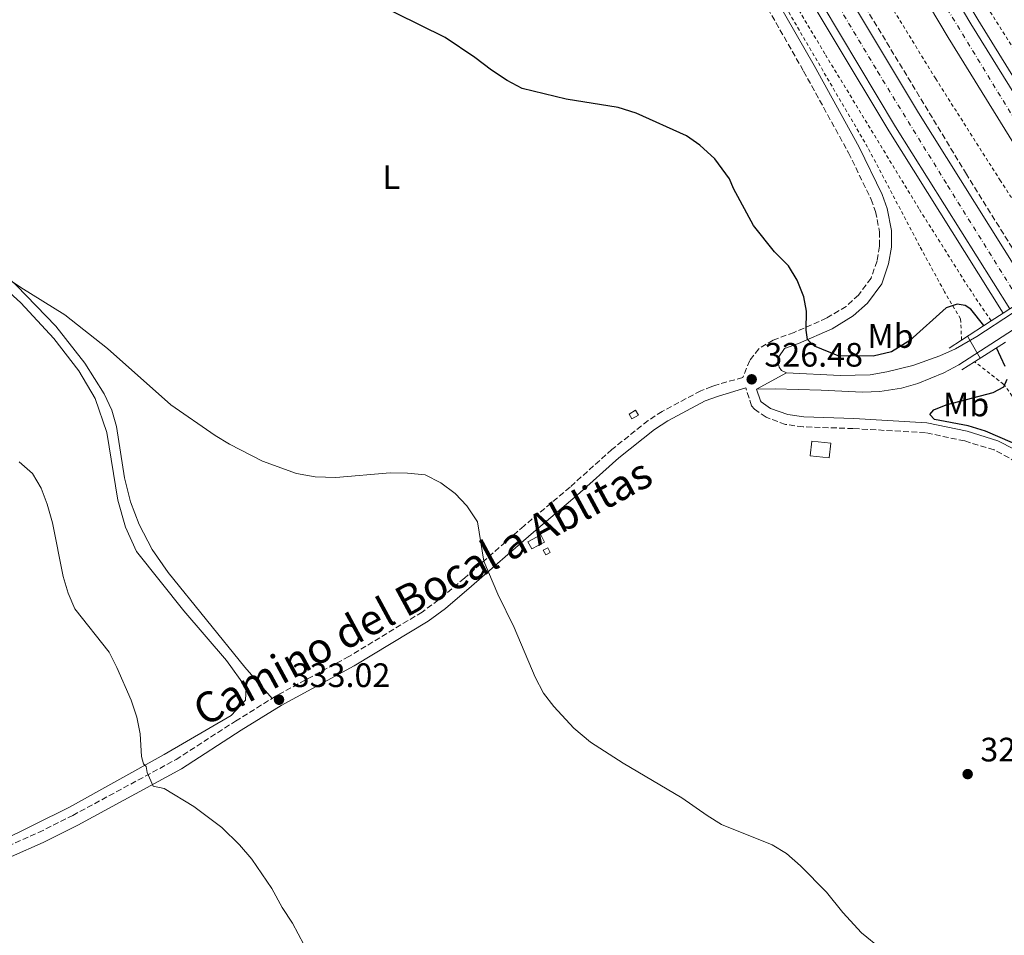
# Model space of a CAD drawing. Units: metres. Extents: x 615599 to 619120, y 4648415 to 4650784.
# Drawn here: x 617308 to 617599, y 4650058 to 4650329 of the extents above; entities that cross this region are included whole.
import ezdxf
from ezdxf.enums import TextEntityAlignment as Align

# ---------------------------------------------------------------- set-up
doc = ezdxf.new("R2010")
doc.units = ezdxf.units.M
doc.header["$MEASUREMENT"] = 0
for name, pattern in [('DGN Style 2', [1.7399219301090239, 1.043953158065414, -0.6959687720436097]), ('DGN Style 3', [2.435890702152634, 1.739921930109024, -0.6959687720436097]), ('DGN Style 4', [2.7856150101045474, 1.391937544087219, -0.6959687720436097, 0.001739921930109024, -0.6959687720436097])]:
    doc.linetypes.add(name, pattern=pattern)
for name, color, linetype, lineweight in [('Abrevadero recinto', 4, 'Continuous', 0), ('Autopista', 135, 'Continuous', 0), ('autovía', 7, 'DGN Style 4', 0), ('Camino', 7, 'DGN Style 3', 0), ('Caseta-cabaña', 1, 'Continuous', 0), ('Chamizo-cobertizo', 1, 'Continuous', 0), ('Cota de punto acotado terreno', 7, 'Continuous', 0), ('Curva de nivel directora', 30, 'Continuous', 30), ('Curva de nivel intermedia', 30, 'Continuous', 0), ('Etiqueta de uso rústico', 92, 'Continuous', 0), ('Línea blanca (vial)', 7, 'Continuous', 13), ('Línea de asfalto', 7, 'Continuous', 13), ('Línea de cambio de uso (parcela vista)', 92, 'Continuous', 0), ('Línea de cuneta (fondo)', 4, 'DGN Style 2', 0), ('Margen derecho', 7, 'Continuous', 0), ('Puente', 1, 'Continuous', 0), ('Punto acotado terreno (símbolo)', 7, 'Continuous', 0), ('Seto', 92, 'DGN Style 3', 0), ('Sifón shape', 142, 'Continuous', 0), ('Tela metálica o alambrada', 7, 'DGN Style 2', 0)]:
    doc.layers.add(name, color=color, linetype=linetype, lineweight=lineweight)
doc.styles.add('Style-Arial', font='arial.ttf')

# ---------------------------------------------------------------- blocks, each defined once
blk = doc.blocks.new('5PATER')
at = {"layer": 'Abrevadero recinto', "linetype": 'Continuous', "lineweight": 0}
h = blk.add_hatch(color=51, dxfattribs=at)
edge = h.paths.add_edge_path()
edge.add_ellipse((0, 0), major_axis=(-0.1095731443231308, -0.1110710700762829), ratio=0.9994222409660317, start_angle=0, end_angle=360)

msp = doc.modelspace()

# ---------------------------------------------------------------- linework, layer by layer
at = {"layer": 'Autopista', "color": 135, "linetype": 'Continuous', "lineweight": 0}
for points in [[(617607.250000001, 4650248.02, 324.3999999999942), (617606.7600000015, 4650247.710000001, 330.8000000000029), (617600.6299999983, 4650243.73, 330.6999999999971), (617566.859999999, 4650297.53, 323.4900000000052), (617534.3399999995, 4650351.949999998, 322.5899999999965), (617509.5799999981, 4650394.699999998, 322.179999999993), (617498.8500000016, 4650413.21, 322), (617459.5700000003, 4650484.340000001, 320.0899999999965), (617419.6700000024, 4650559.420000004, 318.8500000000058), (617376.0399999995, 4650643.61, 317.6000000000058), (617337.3099999982, 4650719.800000001, 316.5599999999977), (617319.8200000002, 4650756.600000001, 316.3800000000047), (617327.3700000006, 4650756.720000001, 316.5399999999936), (617327.6999999991, 4650756.730000001, 316.5399999999936), (617344.3400000001, 4650723.38, 316.5599999999977), (617383.0500000013, 4650647.210000001, 317.6000000000058), (617426.6499999984, 4650563.09, 318.8500000000058), (617466.5100000006, 4650488.09, 320.0899999999965), (617505.670000001, 4650417.170000001, 322), (617509.3000000009, 4650410.899999999, 322.0599999999977), (617541.1400000011, 4650355.949999999, 322.5899999999965), (617573.5899999992, 4650301.649999998, 323.4900000000052)], [(617629.850000001, 4650262.379999998, 324.1000000000058), (617623.2100000002, 4650258.149999999, 330.6199999999953), (617619.2699999996, 4650264.280000002, 324), (617582.399999998, 4650323.87, 322.8500000000058), (617545.9600000001, 4650385.190000002, 322.0099999999948), (617514.2100000017, 4650440.570000002, 321.1100000000006), (617508.6400000015, 4650450.580000003, 321.0200000000041), (617496.4400000019, 4650472.500000001, 320.820000000007), (617455.5100000014, 4650548.469999998, 319.2599999999948), (617408.3500000011, 4650639.34, 317.8099999999977), (617378.3000000014, 4650698.03, 317.0800000000018), (617349.2899999988, 4650757.090000001, 316.929999999993), (617357.2700000006, 4650757.219999998, 316.3699999999953), (617385.3099999987, 4650701.609999998, 317.0800000000018), (617415.3500000017, 4650642.940000002, 317.8099999999977), (617462.4699999995, 4650552.149999999, 319.2599999999948), (617503.3199999996, 4650476.330000003, 320.820000000007), (617508.36, 4650467.270000001, 320.8999999999942), (617521.0599999981, 4650444.440000002, 321.1100000000006), (617552.7500000006, 4650389.159999999, 322.0099999999948), (617589.1299999983, 4650327.949999999, 322.8500000000058), (617625.9300000004, 4650268.480000001, 324)]]:
    msp.add_polyline3d(points, close=True, dxfattribs=at)
at = {"layer": 'autovía', "color": 7, "linetype": 'DGN Style 4', "lineweight": 0}
for points in [[(617323.7600000004, 4650756.66, 316.4600000000065), (617340.8500000006, 4650721.600000003, 316.5599999999978), (617379.5700000006, 4650645.420000002, 317.6000000000058), (617423.1799999989, 4650561.27, 318.8500000000058), (617463.0599999991, 4650486.230000002, 320.0899999999965), (617501.4299999981, 4650416.710000001, 321.9600000000065), (617535.2799999999, 4650357.91, 322.550000000003), (617561.5299999999, 4650313.840000002, 323.2500000000001), (617582.25, 4650280.130000001, 323.8200000000069), (617603.6799602603, 4650245.710061205, 324.3999999999941)], [(617626.670000002, 4650260.350000001, 324.1000000000058), (617626.6681059152, 4650260.352980122, 324.0999000000011), (617609.839999999, 4650286.830000004, 323.6100000000005), (617571.6399999997, 4650349.580000003, 322.5299999999989), (617540.7699999996, 4650401.81, 321.770000000004), (617499.839999999, 4650474.440000001, 320.820000000007), (617458.8900000004, 4650550.260000004, 319.2599999999948), (617411.7500000005, 4650641.09, 317.8099999999977), (617381.7099999996, 4650699.77, 317.0800000000017), (617353.2800000003, 4650757.149999999, 316.6499999999943)]]:
    msp.add_polyline3d(points, dxfattribs=at)
at = {"layer": 'Camino', "color": 7, "linetype": 'DGN Style 3', "lineweight": 0}
for points in [[(617523.010000001, 4650343.13, 321.1999999999972), (617539.6799999988, 4650313.940000002, 322.1000000000058), (617552.949999999, 4650289.82, 322.6499999999944), (617559.6299999978, 4650276.060000001, 323.2500000000001), (617560.9600000001, 4650272.45, 323.4100000000035), (617562.0899999987, 4650266.480000001, 323.3699999999955), (617562.12, 4650262.2, 323.5399999999935), (617561.3799999979, 4650257.840000001, 323.4600000000065), (617559.61, 4650252.760000003, 323.6300000000049), (617555.9100000006, 4650247.780000003, 323.7100000000065), (617552.2199999981, 4650244.430000001, 324.229999999996), (617546.4899999973, 4650240.940000001, 324.5800000000019), (617536.8400000001, 4650236.730000002, 325.3699999999954), (617530.670000001, 4650234.470000001, 325.3699999999954), (617526.4100000008, 4650231.910000001, 325.8399999999966), (617523.7499999986, 4650228.440000002, 326.050000000003), (617521.7100000002, 4650223.399999999, 326.4799999999959), (617513.3999999977, 4650221.07, 326.6900000000023), (617512.499999999, 4650220.720000001, 326.7200000000012), (617509.2600000004, 4650219.460000001, 326.8300000000017), (617497.8699999996, 4650213.370000003, 327.179999999993), (617493.6799999988, 4650210.640000001, 327.3099999999978), (617483.0100000004, 4650202.120000003, 327.8300000000017), (617470.6200000006, 4650190.980000001, 328.5599999999977), (617457.0300000008, 4650179.550000002, 329.2799999999988), (617439.4200000019, 4650164.09, 330.550000000003), (617431.7799999999, 4650157.620000003, 330.7400000000054), (617426.8999999983, 4650154.050000001, 330.9199999999984), (617405.2600000016, 4650140.920000004, 331.8800000000047), (617383.6000000006, 4650129.2, 333.0200000000042), (617382.5399999989, 4650128.54, 333.0800000000017)], [(617703.4899999985, 4650057.090000001, 326.8200000000071), (617675.8399999993, 4650100.13, 326.179999999993), (617666.0699999994, 4650116.020000001, 326.050000000003), (617628.9600000009, 4650172.210000002, 325.6300000000048), (617619.3299999973, 4650184.930000001, 325.429999999993), (617615.9600000011, 4650188.620000003, 325.3600000000005), (617610.5599999987, 4650192.920000004, 325.25), (617600.4099999988, 4650199.680000001, 325.1999999999971), (617595.9600000007, 4650201.980000001, 325.1199999999955), (617587.2899999982, 4650204.630000001, 325.1000000000058), (617575.6899999997, 4650207.070000002, 325.3699999999954), (617554.3399999995, 4650208.300000001, 325.9700000000012), (617539.5300000012, 4650208.800000002, 326.050000000003), (617534.3199999988, 4650209.539999999, 326.179999999993), (617528.5599999988, 4650211.640000002, 326.3899999999995), (617525.1499999978, 4650213.989999999, 326.5200000000042), (617524.2899999997, 4650215.000000002, 326.5200000000042), (617522.5799999974, 4650220.310000001, 326.4799999999959)], [(617273.3599999992, 4650075.030000002, 340.5), (617277.2799999998, 4650076.020000001, 340.1999999999971), (617288.1999999986, 4650079.170000002, 339.1699999999983), (617304.3799999991, 4650084.800000003, 337.6699999999984), (617313.510000002, 4650088.830000003, 336.9400000000024), (617323.6099999984, 4650093.920000002, 336.3300000000019), (617354.1499999977, 4650110.449999999, 334.4400000000023), (617371.6900000015, 4650121.800000002, 333.7500000000001), (617382.5399999989, 4650128.54, 333.0800000000017)]]:
    msp.add_polyline3d(points, dxfattribs=at)
at = {"layer": 'Caseta-cabaña', "color": 1, "linetype": 'Continuous', "lineweight": 0, "extrusion": (-0.02006563717109932, -0.02100176222609606, 0.9995780590770871), "elevation": -109724.4754236661, "flags": 128}
msp.add_lwpolyline([(-2765892.374878439, 3787289.520687491), (-2765889.737319462, 3787286.078263544), (-2765894.208044353, 3787282.6351953), (-2765896.859741795, 3787286.077941395), (-2765892.374878439, 3787289.520687491)], close=True, dxfattribs=at)
at = {"layer": 'Caseta-cabaña', "color": 1, "linetype": 'Continuous', "lineweight": 0, "extrusion": (-0.02006563717109932, -0.02100176222609606, 0.9995780590770871), "elevation": -109724.4754255384, "flags": 128}
msp.add_lwpolyline([(-2765889.737319462, 3787286.078263544), (-2765894.208044353, 3787282.6351953), (-2765896.859741795, 3787286.077941395), (-2765892.374878439, 3787289.520687491), (-2765889.737319462, 3787286.078263544)], dxfattribs=at)
at = {"layer": 'Chamizo-cobertizo', "color": 1, "linetype": 'Continuous', "lineweight": 0, "elevation": 330.6699999999983, "flags": 128}
msp.add_lwpolyline([(617463.0999999996, 4650174.730000001), (617459.2999999998, 4650172.699999999), (617458.1699999999, 4650174.810000001), (617461.9699999997, 4650176.84), (617463.0999999996, 4650174.730000001)], close=True, dxfattribs=at)
msp.add_lwpolyline([(617459.2999999998, 4650172.699999999), (617458.1699999999, 4650174.810000001), (617461.9699999997, 4650176.84), (617463.0999999996, 4650174.730000001), (617459.2999999998, 4650172.699999999)], dxfattribs=at)
at = {"layer": 'Curva de nivel directora', "color": 30, "linetype": 'Continuous', "lineweight": 30, "elevation": 325, "flags": 128}
for points in [[(617592.9999999991, 4650238.770000001), (617589.1399999988, 4650243.580000001), (617587.3899999987, 4650244.630000001), (617585.0499999984, 4650245.08), (617581.7899999997, 4650243.990000002), (617571.0799999986, 4650234.310000001), (617565.6299999993, 4650230.960000001), (617560.2000000001, 4650229.680000001), (617549.9400000004, 4650229.79), (617542.8499999982, 4650232.690000001), (617540.8599999989, 4650234.630000001), (617540.4599999988, 4650237.380000004), (617540.4999999991, 4650243.030000002), (617539.699999999, 4650247.190000001), (617537.7999999991, 4650252.140000002), (617535.2300000007, 4650256.430000001), (617531.109999999, 4650260.500000001), (617524.8300000004, 4650268.36), (617518.99, 4650279.220000001), (617517.7800000008, 4650282.140000002), (617513.44, 4650288.050000002), (617508.9499999996, 4650292.100000001), (617505.029999999, 4650294.789999999), (617490.1499999994, 4650301.51), (617484.8699999999, 4650303.170000001), (617469.5199999987, 4650305.689999999), (617456.4899999998, 4650308.810000002), (617452.0799999998, 4650311.210000001), (617447.4299999984, 4650314.26), (617442.4699999986, 4650317.99), (617433.7000000001, 4650323.890000001), (617411.9000000001, 4650334.66)], [(617599.2699999987, 4650226.600000001), (617596.6799999981, 4650232.140000001)], [(617601.3899999999, 4650204.100000001), (617593.3999999991, 4650207.5), (617588.2999999984, 4650209.109999999), (617578.4099999999, 4650210.980000001), (617576.9900000007, 4650212.449999999), (617578.2099999988, 4650213.820000002), (617581.8099999997, 4650215.340000002), (617595.67, 4650218.92), (617598.8899999987, 4650220.65), (617599.85, 4650222.91)]]:
    msp.add_lwpolyline(points, dxfattribs=at)
at = {"layer": 'Curva de nivel intermedia', "color": 30, "linetype": 'Continuous', "lineweight": 0, "flags": 128}
for points, elevation in [([(617297.6500000011, 4650257.130000001), (617308.2800000017, 4650249.970000001), (617321.2800000014, 4650241.899999999), (617333.860000001, 4650231.970000002), (617352.5700000017, 4650215.310000001), (617365.7000000012, 4650206.249999999), (617369.9700000006, 4650203.640000001), (617379.7200000002, 4650198.67), (617389.7899999998, 4650194.979999999), (617395.2500000005, 4650194.060000001), (617401.3500000001, 4650193.789999997), (617417.4600000014, 4650195.23), (617422.6, 4650195.140000001), (617427.8300000003, 4650194.63), (617432.4700000006, 4650192.300000001), (617436.6700000004, 4650189.060000001), (617440.1200000015, 4650185.449999998), (617443.2300000007, 4650180.75), (617445.1399999995, 4650169.050000001), (617449.2900000003, 4650159.33), (617454.1000000003, 4650149.439999999), (617460.2699999996, 4650134.789999999), (617462.7500000005, 4650130.069999999), (617465.8200000017, 4650126.109999998), (617471.7100000014, 4650119.720000001), (617476.66, 4650115.61), (617486.3400000007, 4650109.329999999), (617503.7000000014, 4650099.109999999), (617511.1700000013, 4650093.859999999), (617515.4500000017, 4650091.28), (617530.3400000002, 4650085.249999999), (617534.6000000006, 4650082.63), (617538.7800000003, 4650079.050000002), (617546.4300000012, 4650071.190000001), (617551.3100000008, 4650065.2), (617556.7900000013, 4650059.17), (617562.6000000006, 4650054.5)], 330.0000000000001), ([(617588.0900000005, 4650235.579999999), (617591.820000001, 4650229.060000001)], 330.0000000000001), ([(617307.780000001, 4650198.449999998), (617311.7000000015, 4650194.979999999), (617314.2899999998, 4650190.699999998), (617316.0399999999, 4650185.96), (617317.6000000001, 4650180.449999998), (617320.7800000008, 4650164.569999999), (617322.2500000015, 4650159.619999998), (617324.2499999999, 4650155.029999999), (617334.4100000008, 4650142.159999999), (617336.7000000019, 4650137.66), (617340.9000000019, 4650127.999999999), (617342.5200000001, 4650122.960000002), (617343.5900000008, 4650118.08), (617343.9800000021, 4650111.37), (617344.570000002, 4650109.15), (617345.2900000018, 4650108.429999998), (617345.6000000002, 4650106.570000002), (617347.4199999997, 4650102.61), (617350.6699999997, 4650101.929999999), (617359.3900000014, 4650096.600000001), (617367.6799999994, 4650090.34), (617372.8700000016, 4650085.259999999), (617376.6, 4650080.949999999), (617382.4400000006, 4650072.34), (617385.5099999994, 4650066.659999999), (617388.5899999995, 4650062.039999999), (617393.6000000008, 4650052.58)], 334.9999999999999)]:
    msp.add_lwpolyline(points, dxfattribs=dict(at, elevation=elevation))
at = {"layer": 'Línea blanca (vial)', "color": 7, "linetype": 'Continuous', "lineweight": 13}
for points in [[(617319.8199999996, 4650756.600000001, 316.3800000000046), (617337.3099999977, 4650719.800000002, 316.5599999999978), (617376.0399999989, 4650643.610000002, 317.6000000000058), (617419.6700000019, 4650559.420000004, 318.8500000000058), (617459.5699999998, 4650484.340000001, 320.0899999999965), (617498.850000001, 4650413.210000001, 321.9999999999999), (617509.5799999976, 4650394.699999999, 322.1799999999931), (617534.339999999, 4650351.949999999, 322.5899999999965), (617566.8599999986, 4650297.530000002, 323.4900000000054), (617600.6299999978, 4650243.730000001, 324.3999999999941)], [(617327.6999999987, 4650756.730000001, 316.5399999999935), (617344.3399999996, 4650723.38, 316.5599999999978), (617383.0500000007, 4650647.210000002, 317.6000000000058), (617426.6499999979, 4650563.090000001, 318.8500000000058), (617466.5100000001, 4650488.09, 320.0899999999965), (617505.6700000005, 4650417.170000002, 321.9999999999999), (617509.3000000004, 4650410.899999999, 322.0599999999977), (617541.1400000006, 4650355.95, 322.5899999999965), (617573.5899999987, 4650301.649999999, 323.4900000000054), (617607.2500000005, 4650248.02, 324.3999999999941)], [(617623.2099999997, 4650258.149999999, 324.1000000000058), (617619.2699999991, 4650264.280000003, 324.0000000000001), (617582.3999999977, 4650323.870000001, 322.8500000000059), (617545.9599999996, 4650385.190000003, 322.0099999999949), (617514.2100000011, 4650440.570000002, 321.1100000000007), (617508.6400000011, 4650450.580000003, 321.020000000004), (617496.4400000015, 4650472.500000001, 320.820000000007), (617455.5100000009, 4650548.469999999, 319.2599999999948), (617408.3500000007, 4650639.34, 317.8099999999977), (617378.300000001, 4650698.030000002, 317.0800000000017), (617349.2899999983, 4650757.090000001, 316.9299999999931)], [(617629.8500000006, 4650262.38, 324.1000000000058), (617625.9299999999, 4650268.480000001, 324.0000000000001), (617589.1299999978, 4650327.95, 322.8500000000059), (617552.7500000001, 4650389.16, 322.0099999999949), (617521.0599999975, 4650444.440000003, 321.1100000000007), (617508.3599999994, 4650467.270000001, 320.8999999999943), (617503.3199999991, 4650476.330000003, 320.820000000007), (617462.4699999989, 4650552.149999999, 319.2599999999948), (617415.3500000013, 4650642.940000002, 317.8099999999977), (617385.3099999982, 4650701.609999999, 317.0800000000017), (617357.2700000001, 4650757.219999999, 316.3699999999955)]]:
    msp.add_polyline3d(points, dxfattribs=at)
at = {"layer": 'Línea de asfalto', "color": 7, "linetype": 'Continuous', "lineweight": 13, "extrusion": (-0.03574060188425545, -0.01965733103035627, 0.9991677530393553), "elevation": -113155.4374653574, "flags": 128}
msp.add_lwpolyline([(-3776999.416437823, 2779822.053734289), (-3776999.416437823, 2779812.002182171)], dxfattribs=at)
at = {"layer": 'Línea de asfalto', "color": 7, "linetype": 'Continuous', "lineweight": 13}
for points in [[(617317.0500000003, 4650756.550000001, 316.2200000000012), (617335.190000001, 4650718.720000001, 316.5599999999978), (617373.9200000024, 4650642.520000001, 317.6000000000058), (617417.5599999975, 4650558.320000002, 318.8500000000058), (617457.48, 4650483.199999999, 320.0899999999965), (617496.7899999979, 4650412.02, 321.9999999999999), (617509.6600000003, 4650389.809999999, 322.2200000000012), (617532.2899999992, 4650350.750000001, 322.5899999999965), (617564.8299999969, 4650296.290000001, 323.4900000000054), (617598.6400000006, 4650242.430000001, 324.3999999999941)], [(617631.86, 4650263.649999999, 324.1000000000058), (617627.9400000017, 4650269.75, 324.0000000000001), (617591.1599999995, 4650329.180000002, 322.8500000000059), (617554.7999999998, 4650390.350000001, 322.0099999999949), (617523.1299999994, 4650445.600000003, 321.1100000000007), (617508.2800000012, 4650472.300000003, 320.8600000000005), (617505.3900000011, 4650477.489999998, 320.820000000007), (617464.57, 4650553.260000003, 319.2599999999948), (617417.4600000014, 4650644.030000002, 317.8099999999977), (617387.4200000005, 4650702.690000001, 317.0800000000017), (617360.6599999988, 4650757.270000001, 316.3699999999955)], [(617534.5899999993, 4650224.760000003, 326.8899999999995), (617550.4400000012, 4650223.969999999, 328.1699999999984), (617559.3799999974, 4650224.220000001, 328.8699999999954), (617564.2999999993, 4650225.100000002, 329.3300000000018), (617571.9499999981, 4650226.950000001, 329.5800000000017), (617579.979999999, 4650229.780000003, 329.770000000004), (617584.5299999999, 4650231.910000001, 329.8800000000048), (617590.8999999979, 4650235.510000002, 330.0500000000029), (617601.46787375, 4650242.398415798, 330.2116999999998)], [(617525.7899999993, 4650219.920000004, 326.4900000000054), (617531.2899999979, 4650220.070000002, 326.4900000000054), (617544.850000001, 4650219.66, 327.5099999999948), (617557.0599999973, 4650219.040000001, 328.729999999996), (617562.2199999985, 4650219.280000002, 329.3800000000047), (617568.6600000003, 4650220.219999999, 329.5099999999947), (617573.4799999992, 4650221.570000002, 329.5800000000017), (617581.149999998, 4650224.77, 329.800000000003), (617585.5699999993, 4650227.100000003, 329.9999999999999), (617603.1000000021, 4650238.420000002, 330.1399999999994), (617603.7261129376, 4650238.809527113, 330.1582999999956)]]:
    msp.add_polyline3d(points, dxfattribs=at)
at = {"layer": 'Línea de cambio de uso (parcela vista)', "color": 92, "linetype": 'Continuous', "lineweight": 0}
for points in [[(617382.54, 4650128.539999999, 333.0800000000018), (617374.5199999996, 4650137.75, 333.3999999999942), (617351.8600000005, 4650165.76, 332.6699999999983), (617347.1100000005, 4650172.5, 332.3600000000006), (617343.25, 4650179.939999999, 331.9400000000023), (617340.7000000002, 4650186.640000001, 331.7400000000052), (617338.9100000003, 4650193.74, 331.5299999999988), (617336.5099999999, 4650208.930000001, 330.8999999999942), (617335.2000000002, 4650213.74, 330.8000000000029), (617332.8799999999, 4650218.539999999, 330.6999999999971), (617327.1600000003, 4650227.630000001, 330.5899999999965), (617318.6100000005, 4650238.550000001, 330.4900000000052), (617307.04, 4650250.630000001, 329.9700000000012), (617296.9100000003, 4650259.939999999, 329.9700000000012), (617290.8600000005, 4650266.74, 329.8699999999953), (617288.3200000003, 4650270.230000001, 329.7599999999948), (617285.7300000006, 4650272.140000001, 329.7599999999948), (617277.5999999996, 4650272.960000001, 330.0500000000029)], [(617297.0099999999, 4650255.600000001, 331.1000000000058), (617308.2999999998, 4650245.49, 331), (617318.04, 4650234.930000001, 331.2100000000065), (617325.4000000004, 4650225.380000001, 331.5200000000041), (617330.2800000003, 4650217.220000001, 331.7299999999959), (617333.6500000004, 4650207.16, 332.1399999999995), (617336.9600000001, 4650187.15, 332.8699999999953), (617339.2000000002, 4650179.140000001, 332.9700000000012), (617342.4600000001, 4650171.99, 333.0800000000018), (617356.4900000002, 4650154.369999999, 333.4900000000052), (617369.0599999996, 4650139.75, 333.6999999999971), (617374.8700000001, 4650131.67, 333.6999999999971), (617374.6900000004, 4650127.960000001, 333.6999999999971), (617370.4199999999, 4650123.449999999, 333.6999999999971), (617350.6900000004, 4650111.930000001, 334.5299999999988), (617322.6299999999, 4650096.369999999, 336.8099999999977), (617301.6299999999, 4650086.029999999, 338.3699999999953)]]:
    msp.add_polyline3d(points, dxfattribs=at)
at = {"layer": 'Línea de cuneta (fondo)', "color": 4, "linetype": 'DGN Style 2', "lineweight": 0}
for points in [[(617595.1100000005, 4650240.140000001, 323.0800000000018), (617588.3700000001, 4650250.109999999, 322.9100000000035), (617573.7800000003, 4650273.310000001, 322.2299999999959), (617545.9500000002, 4650319.100000001, 321.4700000000012), (617529.6699999999, 4650346.430000001, 321.2100000000065), (617501.1699999999, 4650395.58, 320.5299999999988), (617478.9100000003, 4650434.619999999, 319.8099999999977), (617461.5300000003, 4650465.119999999, 318.8699999999953), (617421.5599999996, 4650539.359999999, 317.6300000000047), (617400.7300000006, 4650578.75, 316.6900000000023), (617364.6200000001, 4650647.350000001, 316.070000000007), (617349.0099999999, 4650679.77, 315), (617342.29, 4650690.130000001, 314.5899999999965), (617340.4400000004, 4650693, 314.4799999999959), (617336.3099999996, 4650702.970000001, 314.2899999999936), (617336.3073000005, 4650702.976600001, 314.2897999999986), (617336, 4650703.710000001, 314.2700000000041), (617332.0800000001, 4650714.359999999, 314.2700000000041), (617318.54, 4650743.300000001, 314.0599999999977), (617310.3399999999, 4650756.439999999, 314.6000000000058)], [(617616.6200000001, 4650253.980000001, 322.9100000000035), (617606.9199999999, 4650267.859999999, 322.6999999999971), (617597.8799999999, 4650281.51, 322.4900000000052), (617578.7300000006, 4650311.710000001, 321.9799999999959), (617565.8600000005, 4650332.640000001, 321.8500000000058), (617554.2300000006, 4650352.359999999, 321.429999999993), (617531.2599999999, 4650392.92, 320.7899999999936), (617512.1699999999, 4650428.25, 320.320000000007), (617499.0199999996, 4650450.34, 320.0299999999988), (617481.9100000003, 4650480.27, 319.3500000000058), (617451.6900000004, 4650534.75, 318.1000000000058), (617417.3799999999, 4650599.960000001, 316.9600000000065), (617383.0199999996, 4650668.100000001, 316.0299999999988), (617344.6100000005, 4650744.600000001, 315.3000000000029), (617339.1200000001, 4650756.92, 315.8500000000058)], [(617634.8499999996, 4650265.550000001, 322.8099999999977), (617631.9199999999, 4650271.15, 322.7100000000065), (617627.5999999996, 4650280.42, 322.4100000000035), (617623.9600000001, 4650285.83, 322.0299999999988), (617611.1100000005, 4650304.730000001, 321.7299999999959), (617607.5300000003, 4650311.49, 321.7299999999959), (617588.0300000003, 4650342.199999999, 321.2200000000012), (617572.2300000006, 4650369.66, 320.6300000000047), (617537.2300000006, 4650428.99, 319.7799999999988), (617517.3899999997, 4650464.890000001, 319.3099999999977), (617502.2199999997, 4650492.699999999, 319.2700000000041), (617485.4500000002, 4650524.41, 318.0299999999988), (617435.8300000001, 4650617.439999999, 316.4700000000012), (617393.2400000002, 4650707.300000001, 314.5), (617388.0099999999, 4650720.619999999, 313.8699999999953), (617386.75, 4650728.189999999, 314.0500000000029), (617386.7468999998, 4650728.2095, 314.0504999999976), (617386.5499999998, 4650729.430000001, 314.0800000000018), (617385.9199999999, 4650731.67, 314.0299999999988)]]:
    msp.add_polyline3d(points, dxfattribs=at)
at = {"layer": 'Margen derecho', "color": 7, "linetype": 'Continuous', "lineweight": 0}
for points in [[(617509.5100000005, 4650374.100000001, 321.1999999999972), (617526.0799999977, 4650344.88, 321.1999999999972), (617542.760000001, 4650315.670000002, 322.1000000000058), (617556.0799999983, 4650291.440000002, 322.6499999999944), (617562.8799999978, 4650277.45, 323.2500000000001), (617564.3799999976, 4650273.390000002, 323.4100000000035), (617565.6200000005, 4650266.82, 323.3699999999955), (617565.6600000005, 4650261.910000001, 323.5399999999935), (617564.8099999989, 4650256.960000001, 323.4600000000065), (617562.7699999983, 4650251.090000001, 323.6300000000049), (617558.5399999992, 4650245.390000002, 323.7100000000065), (617554.3500000006, 4650241.590000002, 324.229999999996), (617548.120000001, 4650237.800000001, 324.5800000000019), (617538.1499999977, 4650233.440000002, 325.3699999999954), (617533.9999999992, 4650231.930000001, 325.3699999999954), (617532.3200000006, 4650229.470000001, 325.5399999999937), (617532.1900000009, 4650227.7, 326.1699999999984), (617532.4699999981, 4650226.440000001, 326.5099999999949), (617533.1299999974, 4650225.430000001, 326.8899999999995), (617534.5899999993, 4650224.760000003, 326.8899999999995)], [(617260.1299999993, 4650067.920000004, 341.5500000000029), (617261.6799999981, 4650068.63, 341.4700000000013), (617263.6600000008, 4650069.29, 341.320000000007), (617278.1099999989, 4650072.920000004, 340.1999999999971), (617289.1700000009, 4650076.109999999, 339.1699999999983), (617305.5599999992, 4650081.81, 337.6699999999984), (617314.8799999978, 4650085.930000002, 336.9400000000024), (617325.0900000002, 4650091.07, 336.3300000000019), (617355.7899999982, 4650107.690000003, 334.4400000000023), (617373.4100000004, 4650119.09, 333.7500000000001), (617385.2199999989, 4650126.420000002, 333.0200000000042), (617406.86, 4650138.13, 331.8800000000047), (617428.6900000009, 4650151.370000003, 330.9199999999984), (617433.7699999993, 4650155.100000001, 330.7400000000054), (617441.510000002, 4650161.660000001, 330.550000000003), (617459.1299999995, 4650177.120000003, 329.2799999999988), (617472.7199999972, 4650188.56, 328.5599999999977), (617485.0799999977, 4650199.670000004, 327.8300000000017), (617495.5599999985, 4650208.039999999, 327.3099999999978), (617499.5100000004, 4650210.600000002, 327.179999999993), (617510.6000000013, 4650216.539999999, 326.8300000000017), (617514.4799999993, 4650217.910000003, 326.6900000000023), (617522.5799999974, 4650220.310000001, 326.4799999999959)], [(617725.6999999996, 4650029.620000003, 327.4100000000034), (617705.9400000004, 4650058.710000001, 326.8200000000071), (617678.329999997, 4650101.690000001, 326.179999999993), (617668.5500000004, 4650117.600000001, 326.050000000003), (617631.3599999992, 4650173.91, 325.6300000000048), (617621.6000000003, 4650186.81, 325.429999999993), (617617.9699999982, 4650190.770000001, 325.3600000000005), (617612.2899999986, 4650195.29, 325.25), (617601.8999999973, 4650202.219999999, 325.1999999999971), (617597.0699999993, 4650204.710000001, 325.1199999999955), (617588.0300000003, 4650207.480000001, 325.1000000000058), (617576.0799999987, 4650209.989999998, 325.3699999999954), (617554.4800000001, 4650211.24, 325.9700000000012), (617539.7800000015, 4650211.730000001, 326.050000000003), (617535.0399999986, 4650212.410000001, 326.179999999993), (617529.9200000024, 4650214.270000001, 326.3899999999995), (617527.1399999994, 4650216.190000003, 326.5200000000042), (617526.9099999992, 4650216.460000001, 326.5200000000042), (617525.7899999993, 4650219.920000004, 326.4900000000054)]]:
    msp.add_polyline3d(points, dxfattribs=at)
at = {"layer": 'Puente', "color": 1, "linetype": 'Continuous', "lineweight": 0, "extrusion": (-0.01056534322547136, -0.00690198301467277, 0.9999203649056224), "elevation": -38290.39220609162, "flags": 128}
msp.add_lwpolyline([(617569.6511465765, 4650090.210715337), (617567.6609406852, 4650088.91068437)], dxfattribs=at)
at = {"layer": 'Puente', "color": 1, "linetype": 'Continuous', "lineweight": 0, "extrusion": (-0.01124385493275066, -0.007311718238229486, 0.9999100532061153), "elevation": -40614.81520511056, "flags": 128}
msp.add_lwpolyline([(617559.7846023175, 4650067.476724818), (617551.033581289, 4650061.786572713)], dxfattribs=at)
at = {"layer": 'Puente', "color": 1, "linetype": 'Continuous', "lineweight": 0, "extrusion": (-0.01196150637871289, -0.00775973076601893, 0.9998983493053636), "elevation": -43141.40293819724, "flags": 128}
msp.add_lwpolyline([(617558.4089128488, 4650047.664075966), (617554.8784476939, 4650045.37400702)], dxfattribs=at)
at = {"layer": 'Puente', "color": 1, "linetype": 'Continuous', "lineweight": 0, "extrusion": (-0.01150764830115854, -0.007462725598904004, 0.999905936454631), "elevation": -41479.95138257281, "flags": 128}
msp.add_lwpolyline([(617549.2671706757, 4650054.384357835), (617545.5967232208, 4650052.004291559)], dxfattribs=at)
at = {"layer": 'Puente', "color": 1, "linetype": 'Continuous', "lineweight": 0, "extrusion": (-0.007811029558386287, -0.004953544483852099, 0.9999572241922575), "elevation": -27528.55126659697, "flags": 128}
msp.add_lwpolyline([(617573.9812659457, 4650148.738198414), (617583.1117685264, 4650154.52826945)], dxfattribs=at)
at = {"layer": 'Puente', "color": 1, "linetype": 'Continuous', "lineweight": 0, "extrusion": (-0.009383017251280759, -0.005950808309663594, 0.9999382715286598), "elevation": -33136.90600472871, "flags": 128}
msp.add_lwpolyline([(617562.3534884093, 4650110.784492803), (617566.1537902807, 4650113.194535476)], dxfattribs=at)
at = {"layer": 'Seto', "color": 92, "linetype": 'DGN Style 3', "lineweight": 0}
msp.add_polyline3d([(617609.0999999996, 4650249.199999999, 324.6900000000023), (617587.8200000003, 4650283.480000001, 324.2700000000041), (617545.4600000001, 4650353.49, 323.1600000000035), (617527.6900000004, 4650383.850000001, 322.820000000007), (617517.2699999996, 4650402.16, 322.3099999999977), (617493.8200000003, 4650442.83, 321.8500000000058)], dxfattribs=at)
at = {"layer": 'Sifón shape', "color": 142, "linetype": 'Continuous', "lineweight": 0, "extrusion": (0.02430650743888924, 0.02851235254008868, 0.9992978732333784), "elevation": 147924.6385470601, "flags": 128}
msp.add_lwpolyline([(2546905.701987198, -3936642.993101483), (2546904.979311063, -3936645.121842694), (2546903.439431108, -3936644.594519586), (2546904.169717273, -3936642.459295449), (2546905.701987198, -3936642.993101483)], close=True, dxfattribs=at)
at = {"layer": 'Sifón shape', "color": 142, "linetype": 'Continuous', "lineweight": 0, "extrusion": (0.03558935347845835, 0.01954908149533783, 0.9991752755806531), "elevation": 113210.6656539658, "flags": 128}
msp.add_lwpolyline([(3778492.178987871, -2777686.685265353), (3778492.171457581, -2777688.154157168), (3778490.551334129, -2777688.154157168), (3778490.563678868, -2777686.676507817), (3778492.178987871, -2777686.685265353)], close=True, dxfattribs=at)
at = {"layer": 'Tela metálica o alambrada', "color": 7, "linetype": 'DGN Style 2', "lineweight": 0}
for points in [[(617586.3600000005, 4650234.449999999, 328.2100000000065), (617586.0999999996, 4650240.699999999, 325.9199999999983), (617581.3200000003, 4650248.75, 324.7299999999959), (617573.9500000002, 4650262.32, 323.9199999999983), (617558.6100000005, 4650291.460000001, 322.7299999999959), (617525.7000000002, 4650347.779999999, 321.5899999999965)], [(618034.4900000002, 4649654.430000001, 326.3099999999977), (617994.2100000001, 4649697.710000001, 327.0399999999936), (617943.1200000001, 4649753.789999999, 328.5599999999977), (617895.4600000001, 4649807.59, 329.6300000000047), (617877.4500000002, 4649829.980000001, 330.179999999993), (617835.9800000006, 4649881.810000001, 329.5), (617815.3600000005, 4649908.289999999, 329.6699999999983), (617785.4699999997, 4649947.34, 328.6900000000023), (617731.6200000001, 4650023.850000001, 327.1999999999971), (617709.7400000002, 4650055.800000001, 326.6100000000006), (617699.2800000003, 4650072.300000001, 326.3999999999942), (617682.8300000001, 4650100.609999999, 325.8500000000058), (617662.7999999998, 4650129.470000001, 325.929999999993), (617642.8399999999, 4650158.980000001, 325.8000000000029), (617609.5899999999, 4650206.67, 325.2100000000065), (617598.8399999999, 4650221.369999999, 325.4600000000065), (617590.2400000002, 4650228.050000001, 328.7100000000065)]]:
    msp.add_polyline3d(points, dxfattribs=at)

# ---------------------------------------------------------------- block references
at = {"layer": 'Punto acotado terreno (símbolo)', "color": 7, "linetype": 'Continuous', "lineweight": 0, "xscale": 10, "yscale": 10, "zscale": 10}
for p in [(617524.3299999975, 4650222.850000001, 326.4799999999959), (617384.6000000021, 4650128.13, 333.0200000000041), (617588.170000001, 4650106.140000002, 327.2400000000052)]:
    msp.add_blockref('5PATER', p, dxfattribs=at)

# ---------------------------------------------------------------- texts
at = {"color": 7, "linetype": 'Continuous', "lineweight": 0, "style": 'Style-Arial'}
msp.add_text('Camino del Bocal a Ablitas', height=9, rotation=28.41139, dxfattribs=at).set_placement((617429.1457725463, 4650156.112973039, 332.6000000000058), align=Align.CENTER)
at = {"layer": 'Cota de punto acotado terreno', "color": 7, "linetype": 'Continuous', "lineweight": 0, "style": 'Style-Arial'}
for s, p in [('326.48', (617528.0799999987, 4650226.600000001, 326.4799999999959)), ('333.02', (617388.3500000008, 4650131.88, 333.0200000000041)), ('327.24', (617591.9200000021, 4650109.890000002, 327.2400000000052))]:
    msp.add_text(s, height=7.000000000000002, dxfattribs=at).set_placement(p)
at = {"layer": 'Etiqueta de uso rústico', "color": 92, "linetype": 'Continuous', "lineweight": 0, "style": 'Style-Arial'}
for s, p in [('L', (617417.8014203804, 4650282.650009998, 326.6600000000035)), ('Mb', (617565.3702462438, 4650235.66001, 324.6000000000058)), ('Mb', (617587.7102462443, 4650215.41001, 324.9400000000023))]:
    msp.add_text(s, height=7.000000000000002, dxfattribs=at).set_placement(p, align=Align.MIDDLE_CENTER)

doc.saveas('drawing.dxf')
